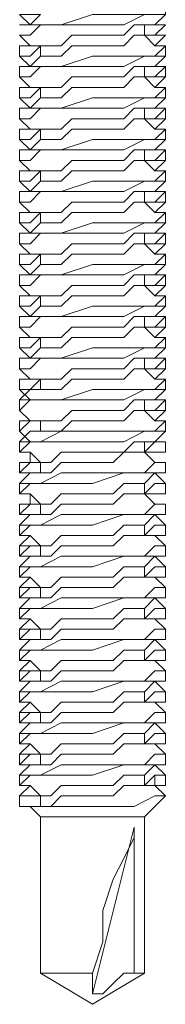
# Model space of a CAD drawing. Units: inches. Extents: x 3.2 to 40.1, y 6.3 to 19.8.
# Drawn here: x 34.8 to 34.8, y 15.7 to 15.7 of the extents above; entities that cross this region are included whole.
import ezdxf

# ---------------------------------------------------------------- set-up
doc = ezdxf.new("R2010")
doc.units = ezdxf.units.IN
doc.header["$MEASUREMENT"] = 0
doc.layers.add('PDF5_PDF18_Geometry', color=7, linetype='Continuous')

msp = doc.modelspace()

# ---------------------------------------------------------------- linework, layer by layer
at = {"layer": 'PDF5_PDF18_Geometry', "lineweight": 20}
for points in [[(34.824846, 15.744696), (34.823958, 15.744696), (34.824846, 15.743809), (34.823958, 15.743809), (34.82307, 15.743809), (34.823958, 15.742921), (34.824846, 15.742921), (34.824846, 15.742033), (34.823958, 15.742033), (34.82307, 15.742033), (34.821294, 15.742033), (34.81863, 15.742033), (34.815966, 15.741145), (34.81419, 15.741145), (34.813302, 15.741145), (34.812414, 15.741145), (34.813302, 15.741145), (34.81419, 15.742033), (34.813302, 15.742033), (34.812414, 15.742033), (34.813302, 15.741145)], [(34.82307, 15.740257), (34.82307, 15.741145), (34.823958, 15.741145), (34.824846, 15.742033), (34.823958, 15.742033), (34.82307, 15.742033), (34.821294, 15.741145), (34.81863, 15.741145), (34.815966, 15.741145), (34.81419, 15.741145), (34.813302, 15.740257), (34.812414, 15.740257), (34.813302, 15.739369), (34.81419, 15.739369), (34.81419, 15.738481)], [(34.824846, 15.741145), (34.823958, 15.741145), (34.824846, 15.741145), (34.823958, 15.740257), (34.82307, 15.740257), (34.823958, 15.739369), (34.824846, 15.739369), (34.824846, 15.738481), (34.823958, 15.738481), (34.82307, 15.738481), (34.821294, 15.737593), (34.81863, 15.737593), (34.815966, 15.737593), (34.81419, 15.737593), (34.813302, 15.736705), (34.812414, 15.736705)], [(34.81419, 15.739369), (34.815078, 15.739369), (34.815966, 15.739369), (34.816854, 15.740257), (34.81863, 15.740257), (34.820406, 15.740257), (34.821294, 15.740257), (34.822182, 15.741145), (34.82307, 15.741145)], [(34.823958, 15.739369), (34.824846, 15.740257), (34.823958, 15.740257), (34.82307, 15.740257), (34.822182, 15.740257), (34.821294, 15.739369), (34.820406, 15.739369), (34.81863, 15.739369), (34.816854, 15.739369), (34.815966, 15.738481), (34.815078, 15.738481), (34.81419, 15.738481), (34.813302, 15.737593), (34.812414, 15.737593), (34.812414, 15.736705), (34.813302, 15.735817), (34.81419, 15.735817), (34.813302, 15.734929), (34.812414, 15.734929)], [(34.812414, 15.740257), (34.812414, 15.740257)], [(34.824846, 15.740257), (34.824846, 15.740257)], [(34.813302, 15.739369), (34.812414, 15.739369), (34.812414, 15.738481), (34.813302, 15.737593)], [(34.812414, 15.739369), (34.813302, 15.739369), (34.81419, 15.739369), (34.813302, 15.738481), (34.812414, 15.738481)], [(34.812414, 15.737593), (34.813302, 15.737593), (34.81419, 15.737593), (34.815966, 15.737593), (34.81863, 15.738481), (34.821294, 15.738481), (34.82307, 15.738481), (34.823958, 15.738481), (34.824846, 15.739369)], [(34.824846, 15.735817), (34.823958, 15.735817), (34.82307, 15.736705), (34.82307, 15.737593), (34.823958, 15.737593), (34.824846, 15.738481)], [(34.81419, 15.735817), (34.815078, 15.735817), (34.815966, 15.735817), (34.816854, 15.736705), (34.81863, 15.736705), (34.820406, 15.736705), (34.821294, 15.736705), (34.822182, 15.737593), (34.82307, 15.737593)], [(34.823958, 15.735817), (34.824846, 15.736705), (34.824846, 15.737593), (34.823958, 15.737593), (34.824846, 15.737593), (34.823958, 15.736705), (34.82307, 15.736705), (34.823958, 15.736705), (34.824846, 15.736705)], [(34.81419, 15.734929), (34.815078, 15.734929), (34.815966, 15.734929), (34.816854, 15.735817), (34.81863, 15.735817), (34.820406, 15.735817), (34.821294, 15.735817), (34.822182, 15.736705), (34.82307, 15.736705)], [(34.813302, 15.735817), (34.812414, 15.735817), (34.812414, 15.734929), (34.813302, 15.734041)], [(34.812414, 15.735817), (34.813302, 15.735817), (34.81419, 15.735817), (34.81419, 15.734929), (34.813302, 15.734041), (34.812414, 15.734041), (34.812414, 15.733153), (34.813302, 15.732265), (34.81419, 15.732265), (34.813302, 15.731377), (34.812414, 15.731377)], [(34.824846, 15.732265), (34.823958, 15.732265), (34.82307, 15.733153), (34.82307, 15.734041), (34.823958, 15.734041), (34.824846, 15.734929), (34.824846, 15.735817), (34.823958, 15.734929), (34.82307, 15.734929), (34.821294, 15.734929), (34.81863, 15.734929), (34.815966, 15.734041), (34.81419, 15.734041), (34.813302, 15.734041), (34.812414, 15.734041)], [(34.812414, 15.733153), (34.813302, 15.733153), (34.81419, 15.734041), (34.815966, 15.734041), (34.81863, 15.734041), (34.821294, 15.734041), (34.82307, 15.734929), (34.823958, 15.734929), (34.824846, 15.734929)], [(34.81419, 15.732265), (34.815078, 15.732265), (34.815966, 15.732265), (34.816854, 15.733153), (34.81863, 15.733153), (34.820406, 15.733153), (34.821294, 15.733153), (34.822182, 15.734041), (34.82307, 15.734041)], [(34.823958, 15.732265), (34.824846, 15.733153), (34.824846, 15.734041), (34.823958, 15.734041), (34.824846, 15.734041), (34.823958, 15.733153), (34.82307, 15.733153), (34.823958, 15.733153), (34.824846, 15.733153)], [(34.81419, 15.731377), (34.815078, 15.731377), (34.815966, 15.731377), (34.816854, 15.732265), (34.81863, 15.732265), (34.820406, 15.732265), (34.821294, 15.732265), (34.822182, 15.733153), (34.82307, 15.733153)], [(34.813302, 15.732265), (34.812414, 15.732265), (34.812414, 15.731377), (34.813302, 15.730489)], [(34.812414, 15.732265), (34.813302, 15.732265), (34.81419, 15.732265), (34.81419, 15.731377), (34.813302, 15.730489), (34.812414, 15.730489), (34.812414, 15.729601), (34.813302, 15.728713), (34.81419, 15.728713), (34.81419, 15.727825), (34.815078, 15.727825), (34.815966, 15.727825), (34.816854, 15.728713), (34.81863, 15.728713), (34.820406, 15.728713), (34.821294, 15.728713), (34.822182, 15.729601), (34.82307, 15.729601)], [(34.824846, 15.728713), (34.823958, 15.728713), (34.82307, 15.729601), (34.82307, 15.730489), (34.823958, 15.730489), (34.824846, 15.731377), (34.824846, 15.732265), (34.823958, 15.731377), (34.82307, 15.731377), (34.821294, 15.731377), (34.81863, 15.731377), (34.815966, 15.730489), (34.81419, 15.730489), (34.813302, 15.730489), (34.812414, 15.730489)], [(34.812414, 15.729601), (34.813302, 15.729601), (34.81419, 15.730489), (34.815966, 15.730489), (34.81863, 15.730489), (34.821294, 15.730489), (34.82307, 15.731377), (34.823958, 15.731377), (34.824846, 15.731377)], [(34.81419, 15.728713), (34.815078, 15.728713), (34.815966, 15.728713), (34.816854, 15.729601), (34.81863, 15.729601), (34.820406, 15.729601), (34.821294, 15.729601), (34.822182, 15.730489), (34.82307, 15.730489)], [(34.823958, 15.728713), (34.824846, 15.729601), (34.824846, 15.730489), (34.823958, 15.730489), (34.824846, 15.730489), (34.823958, 15.729601), (34.82307, 15.729601), (34.823958, 15.729601), (34.824846, 15.729601)], [(34.813302, 15.728713), (34.812414, 15.728713), (34.812414, 15.727825), (34.813302, 15.726937)], [(34.824846, 15.725161), (34.823958, 15.725161), (34.82307, 15.726049), (34.82307, 15.726937), (34.823958, 15.726937), (34.824846, 15.727825), (34.824846, 15.728713), (34.823958, 15.727825), (34.82307, 15.727825), (34.821294, 15.727825), (34.81863, 15.727825), (34.815966, 15.726937), (34.81419, 15.726937), (34.813302, 15.726937), (34.812414, 15.726937)], [(34.812414, 15.728713), (34.813302, 15.728713), (34.81419, 15.728713), (34.813302, 15.727825), (34.812414, 15.727825)], [(34.81419, 15.727825), (34.813302, 15.726937), (34.812414, 15.726937), (34.812414, 15.726049), (34.813302, 15.725161), (34.81419, 15.725161), (34.813302, 15.724273), (34.812414, 15.724273)], [(34.812414, 15.726049), (34.813302, 15.726049), (34.81419, 15.726937), (34.815966, 15.726937), (34.81863, 15.726937), (34.821294, 15.726937), (34.82307, 15.727825), (34.823958, 15.727825), (34.824846, 15.727825)], [(34.81419, 15.725161), (34.815078, 15.725161), (34.815966, 15.725161), (34.816854, 15.726049), (34.81863, 15.726049), (34.820406, 15.726049), (34.821294, 15.726049), (34.822182, 15.726937), (34.82307, 15.726937)], [(34.823958, 15.725161), (34.824846, 15.726049), (34.824846, 15.726937), (34.823958, 15.726937), (34.824846, 15.726937), (34.823958, 15.726049), (34.82307, 15.726049), (34.823958, 15.726049), (34.824846, 15.726049)], [(34.81419, 15.724273), (34.815078, 15.724273), (34.815966, 15.724273), (34.816854, 15.725161), (34.81863, 15.725161), (34.820406, 15.725161), (34.821294, 15.725161), (34.822182, 15.726049), (34.82307, 15.726049)], [(34.813302, 15.725161), (34.812414, 15.725161), (34.812414, 15.724273), (34.813302, 15.723385)], [(34.812414, 15.725161), (34.813302, 15.725161), (34.81419, 15.725161), (34.81419, 15.724273), (34.813302, 15.723385), (34.812414, 15.723385), (34.812414, 15.722497), (34.813302, 15.721609), (34.81419, 15.721609), (34.813302, 15.720721), (34.812414, 15.720721)], [(34.824846, 15.721609), (34.823958, 15.721609), (34.82307, 15.722497), (34.82307, 15.723385), (34.823958, 15.723385), (34.824846, 15.724273), (34.824846, 15.725161), (34.823958, 15.724273), (34.82307, 15.724273), (34.821294, 15.724273), (34.81863, 15.724273), (34.815966, 15.723385), (34.81419, 15.723385), (34.813302, 15.723385), (34.812414, 15.723385)], [(34.812414, 15.722497), (34.813302, 15.722497), (34.81419, 15.723385), (34.815966, 15.723385), (34.81863, 15.723385), (34.821294, 15.723385), (34.82307, 15.724273), (34.823958, 15.724273), (34.824846, 15.724273)], [(34.81419, 15.721609), (34.815078, 15.721609), (34.815966, 15.721609), (34.816854, 15.722497), (34.81863, 15.722497), (34.820406, 15.722497), (34.821294, 15.722497), (34.822182, 15.723385), (34.82307, 15.723385)], [(34.823958, 15.721609), (34.824846, 15.722497), (34.824846, 15.723385), (34.823958, 15.723385), (34.824846, 15.723385), (34.823958, 15.722497), (34.82307, 15.722497), (34.823958, 15.722497), (34.824846, 15.722497)], [(34.81419, 15.720721), (34.815078, 15.720721), (34.815966, 15.720721), (34.816854, 15.721609), (34.81863, 15.721609), (34.820406, 15.721609), (34.821294, 15.721609), (34.822182, 15.722497), (34.82307, 15.722497)], [(34.813302, 15.721609), (34.812414, 15.721609), (34.812414, 15.720721), (34.813302, 15.719833)], [(34.812414, 15.721609), (34.813302, 15.721609), (34.81419, 15.721609), (34.81419, 15.720721), (34.813302, 15.719833), (34.812414, 15.719833), (34.812414, 15.718946), (34.813302, 15.718058), (34.81419, 15.718058), (34.813302, 15.71717), (34.812414, 15.71717)], [(34.824846, 15.718058), (34.823958, 15.718058), (34.82307, 15.718946), (34.82307, 15.719833), (34.823958, 15.719833), (34.824846, 15.720721), (34.824846, 15.721609), (34.823958, 15.720721), (34.82307, 15.720721), (34.821294, 15.720721), (34.81863, 15.720721), (34.815966, 15.719833), (34.81419, 15.719833), (34.813302, 15.719833), (34.812414, 15.719833)], [(34.812414, 15.718946), (34.813302, 15.718946), (34.81419, 15.719833), (34.815966, 15.719833), (34.81863, 15.719833), (34.821294, 15.719833), (34.82307, 15.720721), (34.823958, 15.720721), (34.824846, 15.720721)], [(34.81419, 15.718058), (34.815078, 15.718058), (34.815966, 15.718058), (34.816854, 15.718946), (34.81863, 15.718946), (34.820406, 15.718946), (34.821294, 15.718946), (34.822182, 15.719833), (34.82307, 15.719833)], [(34.823958, 15.718058), (34.824846, 15.718946), (34.824846, 15.719833), (34.823958, 15.719833), (34.824846, 15.719833), (34.823958, 15.718946), (34.82307, 15.718946), (34.823958, 15.718946), (34.824846, 15.718946)], [(34.81419, 15.71717), (34.815078, 15.71717), (34.815966, 15.71717), (34.816854, 15.718058), (34.81863, 15.718058), (34.820406, 15.718058), (34.821294, 15.718058), (34.822182, 15.718946), (34.82307, 15.718946)], [(34.813302, 15.718058), (34.812414, 15.718058), (34.812414, 15.71717), (34.813302, 15.716282)], [(34.812414, 15.718058), (34.813302, 15.718058), (34.81419, 15.718058), (34.81419, 15.71717), (34.813302, 15.716282), (34.812414, 15.716282), (34.812414, 15.715394), (34.813302, 15.714506), (34.81419, 15.714506), (34.813302, 15.713618), (34.812414, 15.713618)], [(34.824846, 15.714506), (34.823958, 15.714506), (34.82307, 15.715394), (34.82307, 15.716282), (34.823958, 15.716282), (34.824846, 15.71717), (34.824846, 15.718058), (34.823958, 15.71717), (34.82307, 15.71717), (34.821294, 15.71717), (34.81863, 15.71717), (34.815966, 15.716282), (34.81419, 15.716282), (34.813302, 15.716282), (34.812414, 15.716282)], [(34.812414, 15.715394), (34.813302, 15.715394), (34.81419, 15.716282), (34.815966, 15.716282), (34.81863, 15.716282), (34.821294, 15.716282), (34.82307, 15.71717), (34.823958, 15.71717), (34.824846, 15.71717)], [(34.81419, 15.714506), (34.815078, 15.714506), (34.815966, 15.714506), (34.816854, 15.715394), (34.81863, 15.715394), (34.820406, 15.715394), (34.821294, 15.715394), (34.822182, 15.716282), (34.82307, 15.716282)], [(34.823958, 15.714506), (34.824846, 15.715394), (34.824846, 15.716282), (34.823958, 15.716282), (34.824846, 15.716282), (34.823958, 15.715394), (34.82307, 15.715394), (34.823958, 15.715394), (34.824846, 15.715394)], [(34.81419, 15.713618), (34.815078, 15.713618), (34.815966, 15.713618), (34.816854, 15.714506), (34.81863, 15.714506), (34.820406, 15.714506), (34.821294, 15.714506), (34.822182, 15.715394), (34.82307, 15.715394)], [(34.813302, 15.714506), (34.812414, 15.714506), (34.812414, 15.713618), (34.813302, 15.71273)], [(34.812414, 15.714506), (34.813302, 15.714506), (34.81419, 15.714506), (34.81419, 15.713618), (34.813302, 15.71273), (34.812414, 15.71273), (34.812414, 15.711842), (34.813302, 15.710954), (34.81419, 15.710954), (34.813302, 15.710066), (34.812414, 15.710066)], [(34.824846, 15.710954), (34.823958, 15.710954), (34.82307, 15.711842), (34.82307, 15.71273), (34.823958, 15.71273), (34.824846, 15.713618), (34.824846, 15.714506), (34.823958, 15.713618), (34.82307, 15.713618), (34.821294, 15.713618), (34.81863, 15.713618), (34.815966, 15.71273), (34.81419, 15.71273), (34.813302, 15.71273), (34.812414, 15.71273)], [(34.812414, 15.711842), (34.813302, 15.711842), (34.81419, 15.71273), (34.815966, 15.71273), (34.81863, 15.71273), (34.821294, 15.71273), (34.82307, 15.713618), (34.823958, 15.713618), (34.824846, 15.713618)], [(34.81419, 15.710954), (34.815078, 15.710954), (34.815966, 15.710954), (34.816854, 15.711842), (34.81863, 15.711842), (34.820406, 15.711842), (34.821294, 15.711842), (34.822182, 15.71273), (34.82307, 15.71273)], [(34.823958, 15.710954), (34.824846, 15.711842), (34.824846, 15.71273), (34.823958, 15.71273), (34.824846, 15.71273), (34.823958, 15.711842), (34.82307, 15.711842), (34.823958, 15.711842), (34.824846, 15.711842)], [(34.81419, 15.710066), (34.815078, 15.710066), (34.815966, 15.710066), (34.816854, 15.710954), (34.81863, 15.710954), (34.820406, 15.710954), (34.821294, 15.710954), (34.822182, 15.711842), (34.82307, 15.711842)], [(34.813302, 15.710954), (34.812414, 15.710954), (34.812414, 15.710066), (34.813302, 15.709178)], [(34.812414, 15.710954), (34.813302, 15.710954), (34.81419, 15.710954), (34.81419, 15.710066), (34.813302, 15.710066), (34.812414, 15.709178), (34.812414, 15.70829), (34.813302, 15.707402), (34.81419, 15.707402), (34.813302, 15.707402), (34.812414, 15.706514)], [(34.824846, 15.707402), (34.823958, 15.707402), (34.82307, 15.70829), (34.82307, 15.709178), (34.823958, 15.709178), (34.824846, 15.710066), (34.824846, 15.710954), (34.823958, 15.710066), (34.82307, 15.710066), (34.821294, 15.710066), (34.81863, 15.710066), (34.815966, 15.709178), (34.81419, 15.709178), (34.813302, 15.709178), (34.812414, 15.709178)], [(34.812414, 15.70829), (34.813302, 15.709178), (34.81419, 15.709178), (34.815966, 15.709178), (34.81863, 15.709178), (34.821294, 15.709178), (34.82307, 15.710066), (34.823958, 15.710066), (34.824846, 15.710066)], [(34.81419, 15.707402), (34.815078, 15.707402), (34.815966, 15.707402), (34.816854, 15.70829), (34.81863, 15.70829), (34.820406, 15.70829), (34.821294, 15.70829), (34.822182, 15.709178), (34.82307, 15.709178)], [(34.823958, 15.707402), (34.824846, 15.70829), (34.824846, 15.709178), (34.823958, 15.709178), (34.824846, 15.709178), (34.823958, 15.70829), (34.82307, 15.70829), (34.823958, 15.70829), (34.824846, 15.70829)], [(34.81419, 15.706514), (34.815078, 15.706514), (34.815966, 15.706514), (34.816854, 15.707402), (34.81863, 15.707402), (34.820406, 15.707402), (34.821294, 15.707402), (34.822182, 15.70829), (34.82307, 15.70829)], [(34.813302, 15.707402), (34.812414, 15.707402), (34.812414, 15.706514), (34.813302, 15.705626)], [(34.812414, 15.707402), (34.813302, 15.707402), (34.81419, 15.707402), (34.81419, 15.706514), (34.813302, 15.706514), (34.812414, 15.705626), (34.812414, 15.704738), (34.813302, 15.704738), (34.81419, 15.70385), (34.813302, 15.70385), (34.812414, 15.702962)], [(34.824846, 15.70385), (34.823958, 15.70385), (34.82307, 15.704738), (34.82307, 15.705626), (34.823958, 15.705626), (34.824846, 15.706514), (34.824846, 15.707402), (34.823958, 15.706514), (34.82307, 15.706514), (34.821294, 15.706514), (34.81863, 15.706514), (34.815966, 15.706514), (34.81419, 15.705626), (34.813302, 15.705626), (34.812414, 15.705626)], [(34.812414, 15.704738), (34.813302, 15.705626), (34.81419, 15.705626), (34.815966, 15.705626), (34.81863, 15.705626), (34.821294, 15.705626), (34.82307, 15.706514), (34.823958, 15.706514), (34.824846, 15.706514)], [(34.81419, 15.70385), (34.815078, 15.70385), (34.815966, 15.704738), (34.816854, 15.704738), (34.81863, 15.704738), (34.820406, 15.704738), (34.821294, 15.704738), (34.822182, 15.705626), (34.82307, 15.705626)], [(34.823958, 15.704738), (34.824846, 15.704738), (34.824846, 15.705626), (34.823958, 15.705626), (34.824846, 15.705626), (34.823958, 15.705626), (34.82307, 15.704738), (34.823958, 15.704738), (34.824846, 15.704738)], [(34.813302, 15.704738), (34.813302, 15.70385), (34.812414, 15.70385), (34.812414, 15.702962), (34.813302, 15.702962)], [(34.81419, 15.702962), (34.815078, 15.702962), (34.815966, 15.70385), (34.816854, 15.70385), (34.81863, 15.70385), (34.820406, 15.70385), (34.821294, 15.704738), (34.822182, 15.704738), (34.82307, 15.704738)], [(34.812414, 15.70385), (34.813302, 15.70385), (34.81419, 15.70385), (34.81419, 15.702962), (34.813302, 15.702962), (34.812414, 15.702074), (34.812414, 15.701186), (34.813302, 15.701186), (34.81419, 15.700298), (34.813302, 15.700298), (34.812414, 15.69941)], [(34.824846, 15.700298), (34.823958, 15.700298), (34.82307, 15.701186), (34.82307, 15.702074), (34.823958, 15.702962), (34.824846, 15.702962), (34.824846, 15.70385), (34.823958, 15.70385), (34.82307, 15.702962), (34.821294, 15.702962), (34.81863, 15.702962), (34.815966, 15.702962), (34.81419, 15.702074), (34.813302, 15.702074), (34.812414, 15.702074)], [(34.812414, 15.701186), (34.813302, 15.702074), (34.81419, 15.702074), (34.815966, 15.702074), (34.81863, 15.702074), (34.821294, 15.702962), (34.82307, 15.702962), (34.823958, 15.702962), (34.824846, 15.702962)], [(34.823958, 15.701186), (34.824846, 15.701186), (34.824846, 15.702074), (34.823958, 15.702962)], [(34.81419, 15.700298), (34.815078, 15.700298), (34.815966, 15.701186), (34.816854, 15.701186), (34.81863, 15.701186), (34.820406, 15.701186), (34.821294, 15.702074), (34.822182, 15.702074), (34.82307, 15.702074)], [(34.824846, 15.701186), (34.823958, 15.701186), (34.82307, 15.701186), (34.823958, 15.702074), (34.824846, 15.702074), (34.823958, 15.702074)], [(34.813302, 15.701186), (34.813302, 15.700298), (34.812414, 15.700298), (34.812414, 15.69941), (34.813302, 15.69941)], [(34.81419, 15.69941), (34.815078, 15.69941), (34.815966, 15.700298), (34.816854, 15.700298), (34.81863, 15.700298), (34.820406, 15.700298), (34.821294, 15.701186), (34.822182, 15.701186), (34.82307, 15.701186)], [(34.812414, 15.700298), (34.813302, 15.700298), (34.81419, 15.700298), (34.81419, 15.69941), (34.813302, 15.69941), (34.812414, 15.698522), (34.812414, 15.697634), (34.813302, 15.697634), (34.81419, 15.696746), (34.813302, 15.696746), (34.812414, 15.695858)], [(34.824846, 15.696746), (34.823958, 15.697634), (34.82307, 15.697634), (34.82307, 15.698522), (34.823958, 15.69941), (34.824846, 15.69941), (34.824846, 15.700298), (34.823958, 15.700298), (34.82307, 15.69941), (34.821294, 15.69941), (34.81863, 15.69941), (34.815966, 15.69941), (34.81419, 15.698522), (34.813302, 15.698522), (34.812414, 15.698522)], [(34.812414, 15.697634), (34.813302, 15.698522), (34.81419, 15.698522), (34.815966, 15.698522), (34.81863, 15.698522), (34.821294, 15.69941), (34.82307, 15.69941), (34.823958, 15.69941), (34.824846, 15.69941)], [(34.823958, 15.697634), (34.824846, 15.697634), (34.824846, 15.698522), (34.823958, 15.69941)], [(34.81419, 15.696746), (34.815078, 15.696746), (34.815966, 15.697634), (34.816854, 15.697634), (34.81863, 15.697634), (34.820406, 15.697634), (34.821294, 15.698522), (34.822182, 15.698522), (34.82307, 15.698522)], [(34.824846, 15.697634), (34.823958, 15.697634), (34.82307, 15.697634), (34.823958, 15.698522), (34.824846, 15.698522), (34.823958, 15.698522)], [(34.813302, 15.697634), (34.812414, 15.696746), (34.812414, 15.695858), (34.813302, 15.695858)], [(34.81419, 15.695858), (34.815078, 15.695858), (34.815966, 15.696746), (34.816854, 15.696746), (34.81863, 15.696746), (34.820406, 15.696746), (34.821294, 15.697634), (34.822182, 15.697634), (34.82307, 15.697634)], [(34.812414, 15.696746), (34.813302, 15.696746), (34.81419, 15.696746), (34.81419, 15.695858), (34.813302, 15.695858), (34.812414, 15.694971), (34.812414, 15.694083), (34.813302, 15.694083), (34.81419, 15.693195), (34.813302, 15.693195), (34.812414, 15.692307)], [(34.824846, 15.693195), (34.823958, 15.694083), (34.82307, 15.694083), (34.82307, 15.694971), (34.823958, 15.695858), (34.824846, 15.695858), (34.824846, 15.696746), (34.823958, 15.696746), (34.82307, 15.695858), (34.821294, 15.695858), (34.81863, 15.695858), (34.815966, 15.695858), (34.81419, 15.694971), (34.813302, 15.694971), (34.812414, 15.694971)], [(34.812414, 15.694083), (34.813302, 15.694971), (34.81419, 15.694971), (34.815966, 15.694971), (34.81863, 15.694971), (34.821294, 15.695858), (34.82307, 15.695858), (34.823958, 15.695858), (34.824846, 15.695858)], [(34.823958, 15.694083), (34.824846, 15.694083), (34.824846, 15.694971), (34.823958, 15.695858)], [(34.81419, 15.693195), (34.815078, 15.693195), (34.815966, 15.694083), (34.816854, 15.694083), (34.81863, 15.694083), (34.820406, 15.694083), (34.821294, 15.694971), (34.822182, 15.694971), (34.82307, 15.694971)], [(34.824846, 15.694083), (34.823958, 15.694083), (34.82307, 15.694083), (34.823958, 15.694971), (34.824846, 15.694971), (34.823958, 15.694971)], [(34.813302, 15.694083), (34.812414, 15.693195), (34.812414, 15.692307), (34.813302, 15.692307)], [(34.81419, 15.692307), (34.815078, 15.692307), (34.815966, 15.693195), (34.816854, 15.693195), (34.81863, 15.693195), (34.820406, 15.693195), (34.821294, 15.694083), (34.822182, 15.694083), (34.82307, 15.694083)], [(34.812414, 15.693195), (34.813302, 15.693195), (34.81419, 15.693195), (34.81419, 15.692307), (34.813302, 15.692307), (34.812414, 15.691419), (34.812414, 15.690531), (34.813302, 15.690531), (34.81419, 15.689643), (34.813302, 15.689643), (34.812414, 15.688755)], [(34.824846, 15.689643), (34.823958, 15.690531), (34.82307, 15.690531), (34.82307, 15.691419), (34.823958, 15.692307), (34.824846, 15.692307), (34.824846, 15.693195), (34.823958, 15.693195), (34.82307, 15.692307), (34.821294, 15.692307), (34.81863, 15.692307), (34.815966, 15.692307), (34.81419, 15.691419), (34.813302, 15.691419), (34.812414, 15.691419)], [(34.812414, 15.690531), (34.813302, 15.691419), (34.81419, 15.691419), (34.815966, 15.691419), (34.81863, 15.691419), (34.821294, 15.692307), (34.82307, 15.692307), (34.823958, 15.692307), (34.824846, 15.692307)], [(34.823958, 15.690531), (34.824846, 15.690531), (34.824846, 15.691419), (34.823958, 15.692307)], [(34.81419, 15.689643), (34.815078, 15.689643), (34.815966, 15.690531), (34.816854, 15.690531), (34.81863, 15.690531), (34.820406, 15.690531), (34.821294, 15.691419), (34.822182, 15.691419), (34.82307, 15.691419)], [(34.824846, 15.690531), (34.823958, 15.690531), (34.82307, 15.690531), (34.823958, 15.691419), (34.824846, 15.691419), (34.823958, 15.691419)], [(34.813302, 15.690531), (34.812414, 15.689643), (34.812414, 15.688755), (34.813302, 15.688755)], [(34.81419, 15.688755), (34.815078, 15.688755), (34.815966, 15.689643), (34.816854, 15.689643), (34.81863, 15.689643), (34.820406, 15.689643), (34.821294, 15.690531), (34.822182, 15.690531), (34.82307, 15.690531)], [(34.812414, 15.689643), (34.813302, 15.689643), (34.81419, 15.689643), (34.81419, 15.688755), (34.813302, 15.688755), (34.812414, 15.687867), (34.812414, 15.686979), (34.813302, 15.686979), (34.81419, 15.686091), (34.813302, 15.686091), (34.812414, 15.685203)], [(34.824846, 15.686091), (34.823958, 15.686979), (34.82307, 15.686979), (34.82307, 15.687867), (34.823958, 15.688755), (34.824846, 15.688755), (34.824846, 15.689643), (34.823958, 15.689643), (34.82307, 15.688755), (34.821294, 15.688755), (34.81863, 15.688755), (34.815966, 15.688755), (34.81419, 15.687867), (34.813302, 15.687867), (34.812414, 15.687867)], [(34.812414, 15.686979), (34.813302, 15.687867), (34.81419, 15.687867), (34.815966, 15.687867), (34.81863, 15.687867), (34.821294, 15.688755), (34.82307, 15.688755), (34.823958, 15.688755), (34.824846, 15.688755)], [(34.823958, 15.686979), (34.824846, 15.686979), (34.824846, 15.687867), (34.823958, 15.688755)], [(34.81419, 15.686091), (34.815078, 15.686091), (34.815966, 15.686979), (34.816854, 15.686979), (34.81863, 15.686979), (34.820406, 15.686979), (34.821294, 15.687867), (34.822182, 15.687867), (34.82307, 15.687867)], [(34.824846, 15.686979), (34.823958, 15.686979), (34.82307, 15.686979), (34.823958, 15.687867), (34.824846, 15.687867), (34.823958, 15.687867)], [(34.813302, 15.686979), (34.812414, 15.686091), (34.812414, 15.685203), (34.813302, 15.685203)], [(34.81419, 15.685203), (34.815078, 15.685203), (34.815966, 15.686091), (34.816854, 15.686091), (34.81863, 15.686091), (34.820406, 15.686091), (34.821294, 15.686979), (34.822182, 15.686979), (34.82307, 15.686979)], [(34.812414, 15.686091), (34.813302, 15.686091), (34.81419, 15.686091), (34.81419, 15.685203), (34.813302, 15.685203), (34.812414, 15.684315), (34.812414, 15.683427), (34.813302, 15.683427), (34.81419, 15.682539), (34.813302, 15.682539), (34.812414, 15.681651)], [(34.824846, 15.682539), (34.823958, 15.683427), (34.82307, 15.683427), (34.82307, 15.684315), (34.823958, 15.685203), (34.824846, 15.685203), (34.824846, 15.686091), (34.823958, 15.686091), (34.82307, 15.685203), (34.821294, 15.685203), (34.81863, 15.685203), (34.815966, 15.685203), (34.81419, 15.684315), (34.813302, 15.684315), (34.812414, 15.684315)], [(34.812414, 15.683427), (34.813302, 15.684315), (34.81419, 15.684315), (34.815966, 15.684315), (34.81863, 15.684315), (34.821294, 15.685203), (34.82307, 15.685203), (34.823958, 15.685203), (34.824846, 15.685203)], [(34.823958, 15.683427), (34.824846, 15.683427), (34.824846, 15.684315), (34.823958, 15.685203)], [(34.81419, 15.682539), (34.815078, 15.682539), (34.815966, 15.683427), (34.816854, 15.683427), (34.81863, 15.683427), (34.820406, 15.683427), (34.821294, 15.684315), (34.822182, 15.684315), (34.82307, 15.684315)], [(34.824846, 15.683427), (34.823958, 15.683427), (34.82307, 15.683427), (34.823958, 15.684315), (34.824846, 15.684315), (34.823958, 15.684315)], [(34.813302, 15.683427), (34.812414, 15.682539), (34.812414, 15.681651), (34.813302, 15.681651)], [(34.81419, 15.681651), (34.815078, 15.681651), (34.815966, 15.682539), (34.816854, 15.682539), (34.81863, 15.682539), (34.820406, 15.682539), (34.821294, 15.683427), (34.822182, 15.683427), (34.82307, 15.683427)], [(34.813302, 15.676323), (34.812414, 15.675435), (34.813302, 15.675435), (34.81419, 15.675435), (34.813302, 15.676323), (34.812414, 15.676323), (34.813302, 15.677211), (34.81419, 15.677211), (34.815966, 15.677211), (34.81863, 15.677211), (34.821294, 15.678099), (34.82307, 15.678099), (34.823958, 15.678099), (34.824846, 15.678099), (34.824846, 15.678987), (34.823958, 15.679875), (34.82307, 15.679875), (34.82307, 15.680763), (34.823958, 15.681651), (34.824846, 15.681651), (34.824846, 15.682539), (34.823958, 15.682539), (34.82307, 15.681651), (34.821294, 15.681651), (34.81863, 15.681651), (34.815966, 15.681651), (34.81419, 15.680763), (34.813302, 15.680763), (34.812414, 15.680763)], [(34.812414, 15.682539), (34.813302, 15.682539), (34.81419, 15.682539), (34.81419, 15.681651), (34.813302, 15.681651), (34.812414, 15.680763), (34.812414, 15.679875), (34.813302, 15.679875), (34.81419, 15.678987), (34.813302, 15.678987), (34.812414, 15.678099)], [(34.812414, 15.679875), (34.813302, 15.680763), (34.81419, 15.680763), (34.815966, 15.680763), (34.81863, 15.680763), (34.821294, 15.681651), (34.82307, 15.681651), (34.823958, 15.681651), (34.824846, 15.681651)], [(34.823958, 15.679875), (34.824846, 15.679875), (34.824846, 15.680763), (34.823958, 15.681651)], [(34.81419, 15.678987), (34.815078, 15.678987), (34.815966, 15.679875), (34.816854, 15.679875), (34.81863, 15.679875), (34.820406, 15.679875), (34.821294, 15.680763), (34.822182, 15.680763), (34.82307, 15.680763)], [(34.824846, 15.679875), (34.823958, 15.679875), (34.82307, 15.679875), (34.823958, 15.680763), (34.824846, 15.680763), (34.823958, 15.680763)], [(34.813302, 15.679875), (34.812414, 15.678987), (34.812414, 15.678099), (34.813302, 15.678099)], [(34.81419, 15.678099), (34.815078, 15.678099), (34.815966, 15.678987), (34.816854, 15.678987), (34.81863, 15.678987), (34.820406, 15.678987), (34.821294, 15.679875), (34.822182, 15.679875), (34.82307, 15.679875)], [(34.812414, 15.678987), (34.813302, 15.678987), (34.81419, 15.678987), (34.81419, 15.678099), (34.813302, 15.678099), (34.812414, 15.677211), (34.812414, 15.676323)], [(34.812414, 15.677211), (34.813302, 15.677211), (34.81419, 15.677211), (34.815966, 15.678099), (34.81863, 15.678099), (34.821294, 15.678099), (34.82307, 15.678099), (34.823958, 15.678987), (34.824846, 15.678987)], [(34.824846, 15.676323), (34.823958, 15.676323), (34.82307, 15.676323), (34.823958, 15.677211), (34.824846, 15.677211), (34.823958, 15.677211), (34.823958, 15.676323), (34.824846, 15.676323), (34.824846, 15.677211), (34.823958, 15.678099)], [(34.824846, 15.675435), (34.823958, 15.676323), (34.82307, 15.676323), (34.82307, 15.677211), (34.823958, 15.678099), (34.824846, 15.678099)], [(34.81419, 15.675435), (34.815078, 15.675435), (34.815966, 15.676323), (34.816854, 15.676323), (34.81863, 15.676323), (34.820406, 15.676323), (34.821294, 15.677211), (34.822182, 15.677211), (34.82307, 15.677211)], [(34.81419, 15.674547), (34.815078, 15.674547), (34.815966, 15.675435), (34.816854, 15.675435), (34.81863, 15.675435), (34.820406, 15.675435), (34.821294, 15.676323), (34.822182, 15.676323), (34.82307, 15.676323)], [(34.812414, 15.675435), (34.813302, 15.675435), (34.81419, 15.675435), (34.81419, 15.674547), (34.813302, 15.674547), (34.812414, 15.674547), (34.812414, 15.675435), (34.812414, 15.674547)], [(34.823958, 15.674547), (34.823958, 15.674547)], [(34.81419, 15.673659), (34.815078, 15.673659), (34.816854, 15.673659), (34.81863, 15.673659), (34.820406, 15.673659), (34.821294, 15.673659), (34.820406, 15.673659)], [(34.821294, 15.673659), (34.821294, 15.673659)], [(34.81863, 15.658564), (34.822182, 15.672771), (34.822182, 15.671883), (34.821294, 15.670108), (34.820406, 15.668332), (34.819518, 15.665668), (34.819518, 15.663004), (34.81863, 15.66034), (34.817742, 15.66034), (34.815966, 15.66034), (34.815078, 15.66034), (34.81419, 15.66034)], [(34.82307, 15.66034), (34.822182, 15.66034), (34.822182, 15.672771)], [(34.822182, 15.66034), (34.821294, 15.66034), (34.820406, 15.659452), (34.819518, 15.658564), (34.81863, 15.658564), (34.81863, 15.66034)]]:
    msp.add_lwpolyline(points, dxfattribs=at)
msp.add_lwpolyline([(34.823958, 15.675435), (34.824846, 15.675435), (34.823958, 15.675435), (34.822182, 15.674547), (34.820406, 15.674547), (34.81863, 15.674547), (34.816854, 15.674547), (34.815078, 15.674547), (34.81419, 15.674547), (34.813302, 15.674547), (34.81419, 15.673659), (34.81419, 15.66034), (34.81863, 15.657676), (34.82307, 15.66034), (34.82307, 15.673659), (34.823958, 15.674547), (34.82307, 15.673659), (34.822182, 15.673659), (34.821294, 15.673659), (34.820406, 15.673659), (34.822182, 15.673659), (34.82307, 15.673659), (34.823958, 15.674547), (34.824846, 15.675435)], close=True, dxfattribs=at)

doc.saveas('drawing.dxf')
